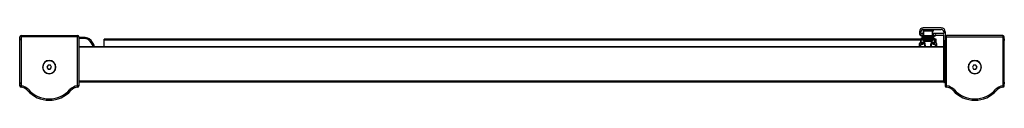
# Paper-space layout '_Top' of a CAD drawing. Units: millimetres. Extents: x -1503 to -753, y -2339 to -2284.
import ezdxf

# ---------------------------------------------------------------- set-up
doc = ezdxf.new("R2010")
doc.units = ezdxf.units.MM

psp = doc.layouts.new('_Top')

# ---------------------------------------------------------------- linework, layer by layer
at = {"color": 7, "linetype": 'Continuous', "lineweight": 25}
for p, q in [((-817.61, -2286.96), (-817.61, -2288.56)), ((-816.41, -2288.06), (-816.41, -2286.96)), ((-814.43, -2285.66), (-815.03, -2286.09)), ((-814.94, -2286.27), (-814.61, -2286.16)), ((-800.91, -2283.96), (-814.61, -2283.96)), ((-814.61, -2285.16), (-800.91, -2285.16)), ((-814.61, -2286.16), (-814.61, -2288.16)), ((-813.86, -2285.66), (-814.43, -2285.66)), ((-814.11, -2289.76), (-814.11, -2286.46)), ((-813.86, -2285.66), (-813.86, -2285.16)), ((-813.81, -2286.16), (-808.11, -2286.16)), ((-808.06, -2285.16), (-808.06, -2285.66)), ((-807.5, -2285.66), (-808.06, -2285.66)), ((-807.81, -2286.46), (-807.81, -2289.76)), ((-806.9, -2286.09), (-807.5, -2285.66)), ((-807.31, -2286.16), (-806.99, -2286.27)), ((-807.31, -2288.16), (-807.31, -2286.16)), ((-799.11, -2286.96), (-799.11, -2288.06)), ((-797.91, -2286.96), (-797.91, -2328.2)), ((-1503.11, -2292.36), (-1503.11, -2293.26)), ((-1502.91, -2328.22), (-1502.91, -2290.86)), ((-1458.11, -2290.86), (-1502.91, -2290.86)), ((-1501.91, -2289.86), (-1501.91, -2328.22)), ((-1501.91, -2289.86), (-1459.11, -2289.86)), ((-1459.11, -2328.2), (-1459.11, -2289.86)), ((-1458.11, -2290.86), (-1458.11, -2328.2)), ((-1456.7, -2292.01), (-1458.11, -2292.05)), ((-816.59, -2292.61), (-1438.86, -2292.61)), ((-1438.86, -2298.36), (-1438.86, -2292.61)), ((-816.75, -2293.19), (-1438.86, -2293.19)), ((-816.76, -2293.33), (-1438.86, -2293.33)), ((-815.36, -2295.37), (-816.86, -2295.37)), ((-816.76, -2293.42), (-816.76, -2295.49)), ((-816.61, -2289.56), (-815.11, -2289.56)), ((-814.61, -2293.33), (-816.46, -2293.33)), ((-816.46, -2293.42), (-816.46, -2294.97)), ((-816.46, -2294.97), (-813.97, -2294.97)), ((-816.46, -2295.49), (-816.46, -2295.47)), ((-816.46, -2295.47), (-814.34, -2295.47)), ((-814.61, -2293.19), (-816.45, -2293.19)), ((-814.61, -2292.61), (-816.26, -2292.61)), ((-815.11, -2288.36), (-816.11, -2288.36)), ((-814.61, -2288.16), (-815.03, -2288.46)), ((-814.94, -2288.63), (-814.61, -2288.52)), ((-807.47, -2291.42), (-814.76, -2291.42)), ((-814.61, -2288.52), (-814.61, -2289.86)), ((-814.61, -2290.36), (-807.31, -2290.36)), ((-814.61, -2293.52), (-814.61, -2292.03)), ((-814.31, -2292.02), (-814.31, -2293.52)), ((-807.91, -2292.61), (-814.31, -2292.61)), ((-807.91, -2293.19), (-814.31, -2293.19)), ((-807.91, -2293.33), (-814.31, -2293.33)), ((-808.21, -2291.72), (-814.01, -2291.72)), ((-808.11, -2290.06), (-813.81, -2290.06)), ((-813.61, -2294.22), (-808.61, -2294.22)), ((-808.61, -2294.52), (-813.61, -2294.52)), ((-813.47, -2295.42), (-813.16, -2298.36)), ((-809.07, -2298.36), (-808.76, -2295.42)), ((-808.26, -2294.97), (-805.77, -2294.97)), ((-807.91, -2293.52), (-807.91, -2292.02)), ((-807.89, -2295.47), (-805.77, -2295.47)), ((-807.61, -2292.03), (-807.61, -2293.52)), ((-805.97, -2292.61), (-807.61, -2292.61)), ((-805.78, -2293.19), (-807.61, -2293.19)), ((-805.77, -2293.33), (-807.61, -2293.33)), ((-806.9, -2288.46), (-807.31, -2288.16)), ((-807.31, -2289.86), (-807.31, -2288.52)), ((-807.31, -2288.52), (-806.99, -2288.63)), ((-807.11, -2288.86), (-807.11, -2289.06)), ((-805.36, -2295.37), (-806.86, -2295.37)), ((-799.41, -2288.36), (-806.61, -2288.36)), ((-806.61, -2289.56), (-799.41, -2289.56)), ((-805.77, -2294.97), (-805.77, -2293.42)), ((-805.77, -2295.47), (-805.77, -2295.49)), ((-804.86, -2292.61), (-805.64, -2292.61)), ((-804.86, -2293.19), (-805.48, -2293.19)), ((-804.86, -2293.33), (-805.47, -2293.33)), ((-805.47, -2295.47), (-805.47, -2293.42)), ((-804.86, -2295.5), (-804.86, -2292.61)), ((-799.11, -2325.36), (-799.11, -2289.86)), ((-797.91, -2294.16), (-799.11, -2294.16)), ((-798.61, -2293.66), (-798.61, -2325.66)), ((-798.61, -2293.66), (-797.91, -2293.66)), ((-797.91, -2290.86), (-753.11, -2290.86)), ((-796.91, -2328.2), (-796.91, -2289.86)), ((-754.11, -2289.86), (-796.91, -2289.86)), ((-754.11, -2289.86), (-754.11, -2328.22)), ((-753.11, -2328.22), (-753.11, -2290.86)), ((-752.91, -2292.36), (-752.91, -2293.26)), ((-799.11, -2298.36), (-1458.11, -2298.36)), ((-799.11, -2298.66), (-1458.11, -2298.66)), ((-817.86, -2296.37), (-817.86, -2298.36)), ((-816.61, -2298.36), (-816.61, -2296.77)), ((-816.31, -2296.47), (-815.36, -2296.47)), ((-814.86, -2295.97), (-814.86, -2295.87)), ((-814.04, -2295.74), (-813.77, -2298.36)), ((-808.46, -2298.36), (-808.19, -2295.74)), ((-807.36, -2295.87), (-807.36, -2295.97)), ((-806.86, -2296.47), (-805.91, -2296.47)), ((-805.61, -2296.77), (-805.61, -2298.36)), ((-804.36, -2298.36), (-804.36, -2296.37)), ((-1480.61, -2309.06), (-1480.61, -2308.86)), ((-775.41, -2309.06), (-775.41, -2308.86)), ((-1481.46, -2312.45), (-1482.35, -2313.93)), ((-1482.35, -2313.93), (-1481.5, -2315.44)), ((-1481.5, -2315.44), (-1479.77, -2315.47)), ((-1479.73, -2312.47), (-1481.46, -2312.45)), ((-1479.77, -2315.47), (-1478.88, -2313.98)), ((-1478.88, -2313.98), (-1479.73, -2312.47)), ((-776.26, -2312.45), (-777.15, -2313.93)), ((-777.15, -2313.93), (-776.3, -2315.44)), ((-776.3, -2315.44), (-774.57, -2315.47)), ((-774.53, -2312.47), (-776.26, -2312.45)), ((-774.57, -2315.47), (-773.68, -2313.98)), ((-773.68, -2313.98), (-774.53, -2312.47)), ((-1480.61, -2318.86), (-1480.61, -2319.06)), ((-799.11, -2324.76), (-1458.11, -2324.76)), ((-799.11, -2325.06), (-1458.11, -2325.06)), ((-799.11, -2325.36), (-1458.11, -2325.36)), ((-799.11, -2325.16), (-797.91, -2325.16)), ((-775.41, -2318.86), (-775.41, -2319.06)), ((-1503.11, -2325.76), (-1503.11, -2326.66)), ((-1501.91, -2328.22), (-1502.91, -2328.22)), ((-1501.91, -2328.22), (-1502.03, -2329.21)), ((-1496.42, -2331.09), (-1497.16, -2331.76)), ((-1464.81, -2331.09), (-1464.07, -2331.76)), ((-1458.11, -2328.2), (-1459.11, -2328.2)), ((-1459.02, -2329.19), (-1459.11, -2328.2)), ((-797.91, -2325.66), (-798.81, -2325.66)), ((-797.91, -2328.2), (-796.91, -2328.2)), ((-797.01, -2329.19), (-796.91, -2328.2)), ((-791.22, -2331.09), (-791.96, -2331.76)), ((-759.61, -2331.09), (-758.87, -2331.76)), ((-754.11, -2328.22), (-753.11, -2328.22)), ((-754.11, -2328.22), (-753.99, -2329.21)), ((-752.91, -2325.76), (-752.91, -2326.66)), ((-1480.61, -2339.16), (-1480.61, -2338.16)), ((-775.41, -2339.16), (-775.41, -2338.16))]:
    psp.add_line(p, q, dxfattribs=at)
at = {"color": 7, "linetype": 'Continuous', "lineweight": 25, "flags": 128}
psp.add_lwpolyline([(-1456.48, -2291.27), (-1457.98, -2291.32), (-1458.11, -2291.33)], dxfattribs=at)
at = {"color": 7, "linetype": 'Continuous', "lineweight": 25}
for centre, radius, start, end in [((-814.61, -2286.96), 3, 90, 180), ((-814.61, -2286.96), 1.8, 90, 180), ((-816.11, -2288.06), 0.3, 180, 270), ((-814.97, -2286.17), 0.1, 125.97191, 288.7898), ((-813.81, -2286.46), 0.3, 90, 180), ((-808.11, -2286.46), 0.3, 0, 90), ((-806.96, -2286.17), 0.1, 251.2102, 54.02809), ((-800.91, -2286.96), 3, 0, 90), ((-800.91, -2286.96), 1.8, 0, 90), ((-799.41, -2288.06), 0.3, 270, 360), ((-1502.81, -2292.36), 0.3, 109.47122, 180), ((-1502.81, -2293.26), 0.3, 180, 228.18968), ((-1503.21, -2293.7), 0.3, 0, 48.18969), ((-1501.91, -2290.86), 1, 90, 180), ((-1459.11, -2290.86), 1, 360, 90), ((-1456.7, -2317.5), 25.49, 81.21839, 90), ((-1456.48, -2315.9), 24.63, 80.01493, 90), ((-1453.57, -2297.25), 5, 51.46268, 81.21839), ((-1453.08, -2296.57), 5, 54.33037, 80.01493), ((-1456.83, -2301.34), 10.23, 16.95632, 51.46268), ((-1456.36, -2301.14), 10.63, 15.20419, 54.33037), ((-816.86, -2296.37), 1, 90, 180), ((-816.61, -2288.56), 1, 180, 270), ((-816.74, -2289.61), 0.25, 63.38532, 243.38532), ((-814.61, -2285.36), 5, 243.38532, 270), ((-814.76, -2293.42), 2, 90, 180), ((-816.61, -2295.49), 0.15, 180, 360), ((-814.61, -2285.36), 4.5, 243.38532, 270), ((-814.76, -2293.42), 1.7, 96.15064, 180), ((-815.36, -2295.87), 0.5, 0, 90), ((-815.11, -2288.86), 0.5, 0, 90), ((-815.11, -2289.06), 0.5, 270, 0), ((-814.97, -2288.54), 0.1, 125.97191, 288.7898), ((-814.91, -2292.03), 0.3, 360, 96.15064), ((-813.61, -2293.52), 1, 180, 270), ((-814.34, -2295.77), 0.3, 6, 90), ((-814.01, -2292.02), 0.3, 90, 180), ((-813.61, -2293.52), 0.7, 180, 270), ((-813.81, -2289.76), 0.3, 180, 270), ((-813.97, -2295.47), 0.5, 6, 90), ((-808.26, -2295.47), 0.5, 90, 174), ((-808.61, -2293.52), 0.7, 270, 360), ((-808.61, -2293.52), 1, 270, 360), ((-808.21, -2292.02), 0.3, 0, 90), ((-807.89, -2295.77), 0.3, 90, 174), ((-808.11, -2289.76), 0.3, 270, 360), ((-807.31, -2292.03), 0.3, 83.77323, 180), ((-807.47, -2293.42), 2, 359.89423, 90), ((-806.86, -2295.87), 0.5, 90, 180), ((-807.31, -2285.36), 4.5, 270, 296.61468), ((-807.31, -2285.36), 5, 270, 296.61468), ((-807.47, -2293.42), 1.7, 359.89423, 83.77323), ((-806.61, -2288.86), 0.5, 90, 180), ((-806.61, -2289.06), 0.5, 180, 270), ((-806.96, -2288.54), 0.1, 251.2102, 54.02809), ((-805.62, -2295.49), 0.15, 180.01623, 5.29728), ((-805.36, -2296.37), 1, 0, 90), ((-805.19, -2289.61), 0.25, 296.61468, 116.61468), ((-799.41, -2289.86), 0.3, 360, 90), ((-798.61, -2294.16), 0.5, 90, 180), ((-796.91, -2290.86), 1, 90, 180), ((-754.11, -2290.86), 1, 0, 90), ((-753.21, -2292.36), 0.3, 0, 70.52878), ((-752.81, -2293.7), 0.3, 131.81031, 180), ((-753.21, -2293.26), 0.3, 311.81032, 360), ((-816.31, -2296.77), 0.3, 90, 180), ((-815.36, -2295.97), 0.5, 270, 360), ((-806.86, -2295.97), 0.5, 180, 270), ((-805.91, -2296.77), 0.3, 0, 90), ((-1480.61, -2313.96), 5.1, 90, 270), ((-1480.61, -2313.96), 4.9, 326.84238, 146.84238), ((-1480.61, -2313.96), 5.1, 270, 90), ((-775.41, -2313.96), 5.1, 90, 270), ((-775.41, -2313.96), 4.9, 326.84238, 146.84238), ((-775.41, -2313.96), 5.1, 270, 90), ((-1480.61, -2313.96), 4.9, 146.84238, 326.84238), ((-775.41, -2313.96), 4.9, 146.84238, 326.84238), ((-1502.81, -2325.76), 0.3, 131.81031, 180), ((-1503.21, -2325.31), 0.3, 311.81032, 360), ((-798.61, -2325.16), 0.5, 180, 270), ((-798.81, -2325.36), 0.3, 180, 270), ((-752.81, -2325.31), 0.3, 180, 228.18968), ((-753.21, -2325.76), 0.3, 360, 48.18969), ((-1502.81, -2326.66), 0.3, 180, 250.52878), ((-1501.91, -2328.22), 1, 180, 263.07721), ((-1502.97, -2336.96), 7.8, 41.81031, 83.07721), ((-1502.97, -2336.96), 8.8, 41.81031, 83.07721), ((-1480.61, -2316.96), 22.2, 221.81031, 318.18969), ((-1480.61, -2316.96), 21.2, 221.81031, 318.18969), ((-1458.25, -2336.96), 8.8, 95.61276, 138.18969), ((-1458.25, -2336.96), 7.8, 95.61276, 138.18969), ((-1459.11, -2328.2), 1, 275.61276, 0), ((-796.91, -2328.2), 1, 180, 264.38724), ((-797.77, -2336.96), 7.8, 41.81031, 84.38724), ((-797.77, -2336.96), 8.8, 41.81031, 84.38724), ((-775.41, -2316.96), 22.2, 221.81031, 318.18969), ((-775.41, -2316.96), 21.2, 221.81031, 318.18969), ((-753.05, -2336.96), 8.8, 96.92279, 138.18969), ((-753.05, -2336.96), 7.8, 96.92279, 138.18969), ((-754.11, -2328.22), 1, 276.92279, 0), ((-753.21, -2326.66), 0.3, 289.47122, 0)]:
    psp.add_arc(centre, radius, start, end, dxfattribs=at)

doc.saveas('drawing.dxf')
